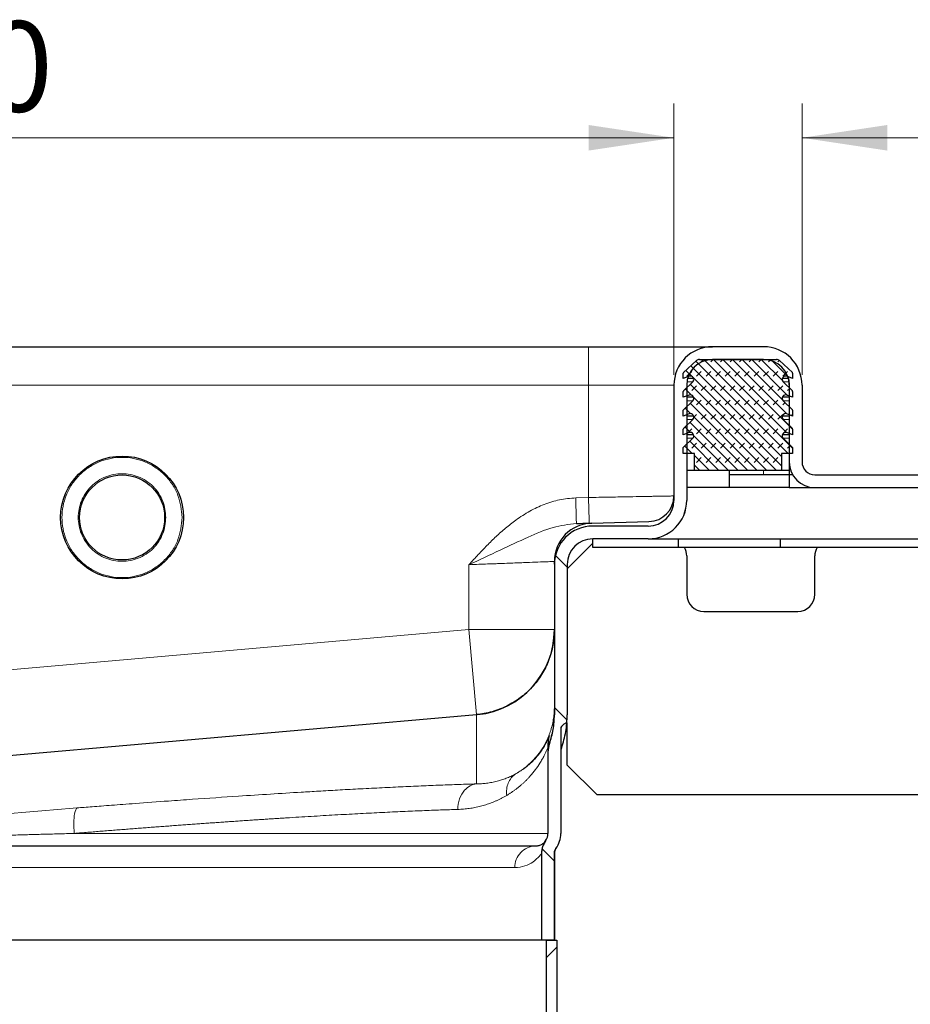
# Model space of a CAD drawing. Units: millimetres. Extents: x 0 to 420, y 0 to 297.
# Drawn here: x 327 to 353, y 224 to 253 of the extents above; entities that cross this region are included whole.
import ezdxf

# ---------------------------------------------------------------- set-up
doc = ezdxf.new("R2010")
doc.units = ezdxf.units.MM
doc.styles.add('SLDTEXTSTYLE0', font='TXT', dxfattribs={"width": 0.605})
doc.dimstyles.new('SLDDIMSTYLE0', dxfattribs={"dimtxt": 2.568319, "dimasz": 2.5, "dimexe": 0, "dimexo": 0.0625, "dimgap": 0.64208, "dimtad": 1, "dimlfac": 4, "dimrnd": 1e-09, "dimzin": 12, "dimdsep": 46, "dimtxsty": 'SLDTEXTSTYLE0', "dimsah": 1, "dimcen": 0.09, "dimadec": 0, "dimazin": 3, "dimtfac": 1, "dimtdec": 3, "dimtofl": 0, "dimtmove": 0, "dimatfit": 3, "dimfxl": 1, "dimfrac": 2, "dimtolj": 1, "dimtzin": 12, "dimarcsym": 0})

# ---------------------------------------------------------------- blocks, each defined once
blk = doc.blocks.new('_D_13')
at = {"color": 7, "linetype": 'Continuous', "lineweight": 0}
for p, q in [((303.21, 242.295), (303.21, 250.237)), ((345.71, 242.295), (345.71, 250.237)), ((303.21, 249.237), (345.71, 249.237))]:
    blk.add_line(p, q, dxfattribs=at)
at = {"color": 7, "linetype": 'Continuous', "lineweight": 18}
for points in [[(303.21, 249.237), (305.71, 248.862), (305.71, 249.612)], [(345.71, 249.237), (343.21, 249.612), (343.21, 248.862)]]:
    blk.add_solid(points, dxfattribs=at)
at = {"color": 7, "linetype": 'Continuous', "lineweight": 18, "insert": (321.521, 252.648), "char_height": 2.6458, "attachment_point": 1, "style": 'SLDTEXTSTYLE0'}
blk.add_mtext('170', dxfattribs=at)
blk = doc.blocks.new('_D_14')
at = {"color": 7, "linetype": 'Continuous', "lineweight": 0}
for p, q in [((349.46, 242.295), (349.46, 250.237)), ((361.96, 239.67), (361.96, 250.237)), ((349.46, 249.237), (361.96, 249.237))]:
    blk.add_line(p, q, dxfattribs=at)
at = {"color": 7, "linetype": 'Continuous', "lineweight": 18}
for points in [[(349.46, 249.237), (351.96, 248.862), (351.96, 249.612)], [(361.96, 249.237), (359.46, 249.612), (359.46, 248.862)]]:
    blk.add_solid(points, dxfattribs=at)
at = {"color": 7, "linetype": 'Continuous', "lineweight": 18, "insert": (353.75, 252.648), "char_height": 2.6458, "attachment_point": 1, "style": 'SLDTEXTSTYLE0'}
blk.add_mtext('50', dxfattribs=at)

msp = doc.modelspace()

# ---------------------------------------------------------------- hatches: boundary and pattern name
at = {"linetype": 'Continuous', "lineweight": 18}
h = msp.add_hatch(dxfattribs=at)
h.set_pattern_fill('DIN 201 Stahl und Stahlguss', angle=90, style=0, pattern_type=2)
h.set_pattern_definition([(135, (0, 0), (-13.4704, -13.4704), []), (135, (-2e-14, 4.49), (-13.4704, -13.4704), []), (135, (-3e-14, 8.98), (-13.4704, -13.4704), []), (135, (-5e-14, 13.47), (-13.4704, -13.4704), [])])
edge = h.paths.add_edge_path(flags=0)
edge.add_arc((348.3353, 241.9947), 0.75, 0, 90, ccw=False)
edge.add_line((349.0853, 241.9947), (349.0853, 239.7447))
edge.add_arc((349.8353, 239.7447), 0.75, 180, 270)
edge.add_line((349.8353, 238.9947), (361.9603, 238.9947))
edge.add_line((361.9603, 238.9947), (361.9603, 239.3697))
edge.add_line((361.9603, 239.3697), (349.8353, 239.3697))
edge.add_arc((349.8353, 239.7447), 0.375, 180, 270, ccw=False)
edge.add_line((349.4603, 239.7447), (349.4603, 241.9947))
edge.add_arc((348.3353, 241.9947), 1.125, 0, 90)
edge.add_line((348.3353, 243.1197), (346.8353, 243.1197))
edge.add_arc((346.8353, 241.9947), 1.125, 90, 180)
edge.add_line((345.7103, 241.9947), (345.7103, 238.6197))
edge.add_arc((344.9603, 238.6197), 0.75, 270, 360, ccw=False)
edge.add_line((344.9603, 237.8697), (343.3353, 237.8697))
edge.add_arc((343.3353, 236.7447), 1.125, 90, 180)
edge.add_line((342.2103, 236.7447), (342.2103, 232.3385))
edge.add_spline(control_points=[(342.2103, 232.3385), (342.2103, 232.0555), (342.1609, 231.7685), (342.0662, 231.5018)], knot_values=[0, 0, 0, 0, 0.0033961, 0.0033961, 0.0033961, 0.0033961], weights=[1, 1, 1, 1], degree=3, periodic=0)
edge.add_ellipse((342.7728, 231.2504), major_axis=(0, 0.7507), ratio=0.9991073, start_angle=70.41421, end_angle=90)
edge.add_line((342.0228, 231.2504), (342.0228, 228.8697))
edge.add_arc((341.6478, 228.8697), 0.375, 324.34091, 360, ccw=False)
edge.add_spline(control_points=[(341.9525, 228.6511), (341.924, 228.6113), (341.9, 228.5678), (341.8815, 228.5224), (341.8685, 228.4904), (341.858, 228.4572), (341.8505, 228.4235), (341.8404, 228.3787), (341.8353, 228.3326), (341.8353, 228.2867)], knot_values=[0, 0, 0, 0, 0.0005881, 0.0005881, 0.0005881, 0.0010012, 0.0010012, 0.0010012, 0.001551, 0.001551, 0.001551, 0.001551], weights=[1, 1, 1, 1, 1, 1, 1, 1, 1, 1], degree=3, periodic=0)
edge.add_line((341.8353, 228.2867), (341.8353, 225.7447))
edge.add_line((341.8353, 225.7447), (342.2103, 225.7447))
edge.add_line((342.2103, 225.7447), (342.2103, 228.2867))
edge.add_spline(control_points=[(342.2103, 228.2867), (342.2103, 228.2995), (342.2113, 228.3124), (342.2133, 228.325), (342.2148, 228.3347), (342.2168, 228.3442), (342.2195, 228.3536), (342.2221, 228.363), (342.2252, 228.3723), (342.2289, 228.3813), (342.2326, 228.3904), (342.2369, 228.3992), (342.2416, 228.4077), (342.2463, 228.4163), (342.2515, 228.4246), (342.2572, 228.4325)], knot_values=[0, 0, 0, 0, 0.0001536, 0.0001536, 0.0001536, 0.0002705, 0.0002705, 0.0002705, 0.0003875, 0.0003875, 0.0003875, 0.0005044, 0.0005044, 0.0005044, 0.0006214, 0.0006214, 0.0006214, 0.0006214], weights=[1, 1, 1, 1, 1, 1, 1, 1, 1, 1, 1, 1, 1, 1, 1, 1], degree=3, periodic=0)
edge.add_arc((341.6478, 228.8697), 0.75, 324.34091, 360)
edge.add_line((342.3978, 228.8697), (342.3978, 231.9729))
edge.add_spline(control_points=[(342.3978, 231.9729), (342.412, 231.9912), (342.4273, 232.0088), (342.4438, 232.0252), (342.4624, 232.0438), (342.4827, 232.0609), (342.5042, 232.0762), (342.5272, 232.0924), (342.5516, 232.1067), (342.5768, 232.119)], knot_values=[0.0002186, 0.0002186, 0.0002186, 0.0002186, 0.0004968, 0.0004968, 0.0004968, 0.0008122, 0.0008122, 0.0008122, 0.0011484, 0.0011484, 0.0011484, 0.0011484], weights=[1, 1, 1, 1, 1, 1, 1, 1, 1, 1], degree=3, periodic=0)
edge.add_spline(control_points=[(342.5768, 232.119), (342.5825, 232.192), (342.5853, 232.2653), (342.5853, 232.3385)], knot_values=[0.0026297, 0.0026297, 0.0026297, 0.0026297, 0.0035027, 0.0035027, 0.0035027, 0.0035027], weights=[1, 1, 1, 1], degree=3, periodic=0)
edge.add_line((342.5853, 232.3385), (342.5853, 236.7447))
edge.add_arc((343.3353, 236.7447), 0.75, 90, 180, ccw=False)
edge.add_line((343.3353, 237.4947), (344.9603, 237.4947))
edge.add_arc((344.9603, 238.6197), 1.125, 270, 360)
edge.add_line((346.0853, 238.6197), (346.0853, 241.9947))
edge.add_arc((346.8353, 241.9947), 0.75, 90, 180, ccw=False)
edge.add_line((346.8353, 242.7447), (348.3353, 242.7447))
h = msp.add_hatch(dxfattribs=at)
h.set_pattern_fill('DIN 128 Elastomer-Rubber', scale=0.03125, style=0, pattern_type=2)
h.set_pattern_definition([(45, (0.21047, 0.21047), (0.14031649, 0.42094951), [0.1984375, -0.396875]), (45, (0.4911, 0.21047), (0.14031649, 0.42094951), [0.1984375, -0.396875]), (134.99997, (0, 0), (-0.14031657, -0.14031643), [])])
edge = h.paths.add_edge_path(flags=0)
edge.add_arc((348.9808, 241.0596), 0.1, 69.33122, 225.53363, ccw=False)
edge.add_line((349.0161, 241.1531), (349.1854, 241.0893))
edge.add_line((349.1854, 241.0893), (349.1854, 241.2582))
edge.add_arc((349.1604, 241.2582), 0.025, 0, 45.53363)
edge.add_line((349.1779, 241.276), (348.9107, 241.5382))
edge.add_arc((348.9808, 241.6096), 0.1, 69.33122, 225.53363, ccw=False)
edge.add_line((349.0161, 241.7031), (349.1854, 241.6393))
edge.add_line((349.1854, 241.6393), (349.1854, 241.8082))
edge.add_arc((349.1604, 241.8082), 0.025, 0, 45.53363)
edge.add_line((349.1779, 241.826), (348.9107, 242.0882))
edge.add_arc((348.9808, 242.1596), 0.1, 69.33122, 225.53363, ccw=False)
edge.add_line((349.0161, 242.2531), (349.1854, 242.1893))
edge.add_line((349.1854, 242.1893), (349.1854, 242.3436))
edge.add_arc((349.1604, 242.3436), 0.025, 0, 47.29835)
edge.add_line((349.1773, 242.362), (348.7985, 242.7116))
edge.add_arc((348.7137, 242.6197), 0.125, 47.29835, 90)
edge.add_line((348.7137, 242.7447), (346.457, 242.7447))
edge.add_arc((346.457, 242.6197), 0.125, 90, 132.70165)
edge.add_line((346.3723, 242.7116), (345.9934, 242.362))
edge.add_arc((346.0104, 242.3436), 0.025, 132.70165, 180)
edge.add_line((345.9854, 242.3436), (345.9854, 242.1893))
edge.add_line((345.9854, 242.1893), (346.1546, 242.2531))
edge.add_arc((346.1899, 242.1596), 0.1, -45.53363, 110.66878, ccw=False)
edge.add_line((346.26, 242.0882), (345.9929, 241.826))
edge.add_arc((346.0104, 241.8082), 0.025, 134.46637, 180)
edge.add_line((345.9854, 241.8082), (345.9854, 241.6393))
edge.add_line((345.9854, 241.6393), (346.1546, 241.7031))
edge.add_arc((346.1899, 241.6096), 0.1, -45.53363, 110.66878, ccw=False)
edge.add_line((346.26, 241.5382), (345.9929, 241.276))
edge.add_arc((346.0104, 241.2582), 0.025, 134.46637, 180)
edge.add_line((345.9854, 241.2582), (345.9854, 241.0893))
edge.add_line((345.9854, 241.0893), (346.1546, 241.1531))
edge.add_arc((346.1899, 241.0596), 0.1, -45.53363, 110.66878, ccw=False)
edge.add_line((346.26, 240.9882), (345.9929, 240.726))
edge.add_arc((346.0104, 240.7082), 0.025, 134.46637, 180)
edge.add_line((345.9854, 240.7082), (345.9854, 240.5393))
edge.add_line((345.9854, 240.5393), (346.1546, 240.6031))
edge.add_arc((346.1899, 240.5096), 0.1, -45.53363, 110.66878, ccw=False)
edge.add_line((346.26, 240.4382), (345.9854, 240.1686))
edge.add_line((345.9854, 240.1686), (345.9854, 239.9947))
edge.add_line((345.9854, 239.9947), (346.3104, 239.9947))
edge.add_line((346.3104, 239.9947), (346.3104, 239.4947))
edge.add_line((346.3104, 239.4947), (348.8604, 239.4947))
edge.add_line((348.8604, 239.4947), (348.8604, 239.9947))
edge.add_line((348.8604, 239.9947), (349.1854, 239.9947))
edge.add_line((349.1854, 239.9947), (349.1854, 240.1686))
edge.add_line((349.1854, 240.1686), (348.9107, 240.4382))
edge.add_arc((348.9808, 240.5096), 0.1, 69.33122, 225.53363, ccw=False)
edge.add_line((349.0161, 240.6031), (349.1854, 240.5393))
edge.add_line((349.1854, 240.5393), (349.1854, 240.7082))
edge.add_arc((349.1604, 240.7082), 0.025, 0, 45.53363)
edge.add_line((349.1779, 240.726), (348.9107, 240.9882))
h = msp.add_hatch(dxfattribs=at)
h.set_pattern_fill('DIN 201 Stahl und Stahlguss', style=0, pattern_type=2)
h.set_pattern_definition([(45, (0, 0), (-13.4704, 13.4704), []), (45, (4.49, 0), (-13.4704, 13.4704), []), (45, (8.98, 0), (-13.4704, 13.4704), []), (45, (13.47, 0), (-13.4704, 13.4704), [])])
edge = h.paths.add_edge_path(flags=0)
edge.add_line((341.9729, 225.7447), (341.9729, 215.2533))
edge.add_spline(control_points=[(341.9729, 215.2533), (341.9455, 214.7564), (341.9182, 214.2596), (341.8909, 213.7627), (341.8722, 213.4234), (341.8536, 213.084), (341.8349, 212.7447)], knot_values=[0.1262136, 0.1262136, 0.1262136, 0.1262136, 0.1321849, 0.1321849, 0.1321849, 0.1362631, 0.1362631, 0.1362631, 0.1362631], weights=[1, 1, 1, 1, 1, 1, 1], degree=3, periodic=0)
edge.add_line((341.8349, 212.7447), (342.1479, 212.7447))
edge.add_spline(control_points=[(342.1479, 212.7447), (342.1664, 213.0812), (342.1849, 213.4177), (342.2034, 213.7541), (342.2307, 214.251), (342.258, 214.7478), (342.2854, 215.2447)], knot_values=[0.130511, 0.130511, 0.130511, 0.130511, 0.1345548, 0.1345548, 0.1345548, 0.1405261, 0.1405261, 0.1405261, 0.1405261], weights=[1, 1, 1, 1, 1, 1, 1], degree=3, periodic=0)
edge.add_line((342.2854, 215.2447), (342.2854, 225.7447))
edge.add_line((342.2854, 225.7447), (341.9729, 225.7447))

# ---------------------------------------------------------------- linework, layer by layer
at = {"color": 7, "linetype": 'Continuous', "lineweight": 25}
for p, q in [((305.7104, 243.1197), (343.2104, 243.1197)), ((348.3353, 243.1197), (346.8353, 243.1197)), ((348.3354, 243.1197), (348.3353, 243.1197)), ((346.457, 242.7447), (348.7137, 242.7447)), ((348.3353, 242.7447), (346.8353, 242.7447)), ((345.9934, 242.362), (346.3723, 242.7116)), ((348.7985, 242.7116), (349.1773, 242.362)), ((345.9854, 242.1893), (345.9854, 242.3436)), ((346.1546, 242.2531), (345.9854, 242.1893)), ((346.2854, 242.1893), (346.111, 242.1893)), ((349.0597, 242.1893), (348.8853, 242.1893)), ((349.1854, 242.1893), (349.0161, 242.2531)), ((349.1854, 242.3436), (349.1854, 242.1893)), ((345.7103, 241.9947), (345.7103, 238.6197)), ((345.9929, 241.826), (346.26, 242.0882)), ((346.0853, 241.9947), (346.0853, 238.6197)), ((346.0854, 241.9947), (346.0854, 241.9168)), ((348.9107, 242.0882), (349.1779, 241.826)), ((349.0853, 241.9947), (349.0853, 239.7447)), ((349.4603, 241.9947), (349.4603, 239.7447)), ((349.4604, 241.9947), (349.4604, 239.7447)), ((345.9854, 241.6393), (345.9854, 241.8082)), ((346.1546, 241.7031), (345.9854, 241.6393)), ((346.0854, 241.677), (346.0854, 241.3668)), ((346.2854, 241.6393), (346.0854, 241.6393)), ((349.0853, 241.6393), (348.8853, 241.6393)), ((349.1854, 241.6393), (349.0161, 241.7031)), ((349.1854, 241.8082), (349.1854, 241.6393)), ((345.9929, 241.276), (346.26, 241.5382)), ((348.9107, 241.5382), (349.1779, 241.276)), ((345.9854, 241.0893), (345.9854, 241.2582)), ((346.1546, 241.1531), (345.9854, 241.0893)), ((346.0854, 241.127), (346.0854, 240.8168)), ((346.2854, 241.0893), (346.0854, 241.0893)), ((349.0853, 241.0893), (348.8853, 241.0893)), ((349.1854, 241.0893), (349.0161, 241.1531)), ((349.1854, 241.2582), (349.1854, 241.0893)), ((345.9929, 240.726), (346.26, 240.9882)), ((348.9107, 240.9882), (349.1779, 240.726)), ((345.9854, 240.5393), (345.9854, 240.7082)), ((346.1546, 240.6031), (345.9854, 240.5393)), ((345.9854, 240.1686), (346.26, 240.4382)), ((346.0854, 240.577), (346.0854, 240.2668)), ((346.2854, 240.5393), (346.0854, 240.5393)), ((349.0853, 240.5393), (348.8853, 240.5393)), ((348.9107, 240.4382), (349.1854, 240.1686)), ((349.1854, 240.5393), (349.0161, 240.6031)), ((349.1854, 240.7082), (349.1854, 240.5393)), ((345.9854, 239.9947), (345.9854, 240.1686)), ((349.1854, 240.1686), (349.1854, 239.9947)), ((346.3104, 239.9947), (345.9854, 239.9947)), ((346.0854, 239.9947), (346.0854, 238.6197)), ((346.3104, 239.4947), (346.3104, 239.9947)), ((349.1854, 239.9947), (348.8604, 239.9947)), ((348.8604, 239.9947), (348.8604, 239.4947)), ((349.0854, 239.7385), (349.0854, 239.3697)), ((346.3104, 239.4947), (346.0854, 239.4947)), ((348.8604, 239.4947), (346.3104, 239.4947)), ((347.3354, 239.3697), (347.3354, 239.4947)), ((348.3354, 239.3697), (347.3354, 239.3697)), ((347.3354, 238.9947), (347.3354, 239.3697)), ((349.0854, 239.3697), (348.3354, 239.3697)), ((349.0854, 239.4947), (348.8604, 239.4947)), ((349.1858, 239.3697), (349.0854, 239.3697)), ((349.0854, 239.3697), (349.0854, 238.9947)), ((349.8353, 239.3697), (361.9603, 239.3697)), ((347.3354, 238.9947), (346.0854, 238.9947)), ((349.0854, 238.9947), (347.3354, 238.9947)), ((349.0854, 238.9947), (349.8353, 238.9947)), ((349.8353, 238.9947), (361.9603, 238.9947)), ((343.3059, 237.9567), (344.98, 238.0006)), ((344.9603, 237.8697), (343.3353, 237.8697)), ((344.9604, 237.8697), (344.9603, 237.8697)), ((342.5854, 236.6197), (343.3354, 237.3697)), ((344.9603, 237.4947), (343.3353, 237.4947)), ((343.3354, 237.2447), (343.3354, 237.4947)), ((344.9604, 237.4947), (344.9603, 237.4947)), ((344.9604, 237.4947), (345.8354, 237.4947)), ((345.8354, 237.4947), (345.8354, 237.2447)), ((345.8354, 237.4947), (348.8354, 237.4947)), ((348.8354, 237.2447), (348.8354, 237.4947)), ((348.8354, 237.4947), (353.8308, 237.4947)), ((345.8354, 237.2447), (343.3354, 237.2447)), ((348.8354, 237.2447), (345.8354, 237.2447)), ((346.0854, 236.9947), (346.0854, 235.8697)), ((353.8308, 237.2447), (348.8354, 237.2447)), ((349.8354, 235.8697), (349.8354, 236.9947)), ((342.2103, 236.7447), (342.2103, 232.3385)), ((342.2104, 236.7523), (342.2104, 236.8321)), ((342.5853, 236.7447), (342.5853, 232.3385)), ((342.5854, 236.7447), (342.5854, 232.3385)), ((346.5854, 235.3697), (349.3354, 235.3697)), ((324.5257, 231.0004), (339.9283, 232.348)), ((342.5768, 232.119), (342.5853, 232.3385)), ((342.5854, 230.8697), (342.5854, 232.1109)), ((342.3978, 231.9729), (342.3978, 228.8697)), ((342.3979, 231.9729), (342.3979, 228.8697)), ((342.0228, 231.2504), (342.0228, 228.8697)), ((342.0229, 231.4793), (342.0229, 231.2566)), ((343.4604, 229.9947), (342.5854, 230.8697)), ((355.3354, 229.9947), (343.4604, 229.9947)), ((341.9262, 228.6042), (341.9525, 228.6511)), ((341.6479, 228.4947), (307.2729, 228.4947)), ((341.8353, 228.2867), (341.8353, 225.7447)), ((342.2103, 228.2867), (342.2103, 225.7447)), ((342.2103, 228.2867), (342.2103, 228.2867)), ((342.2103, 225.7447), (342.2103, 228.2867)), ((342.2104, 228.2867), (342.2104, 225.7447)), ((341.8354, 225.7447), (307.0854, 225.7447)), ((342.2103, 225.7447), (341.8353, 225.7447)), ((341.9729, 225.7447), (341.9729, 215.2533)), ((341.9729, 225.7447), (342.2854, 225.7447)), ((342.2854, 225.7447), (342.2854, 215.2447))]:
    msp.add_line(p, q, dxfattribs=at)
at = {"color": 8, "linetype": 'Continuous', "lineweight": 18}
for p, q in [((343.2104, 243.1197), (343.2104, 241.9947)), ((305.7104, 241.9947), (343.2104, 241.9947)), ((343.2104, 241.9947), (345.7104, 241.9947)), ((343.2104, 238.7045), (343.2104, 241.9947)), ((346.26, 242.0882), (346.0912, 242.0882)), ((349.0795, 242.0882), (348.9107, 242.0882)), ((346.26, 241.5382), (346.0854, 241.5382)), ((349.0853, 241.5382), (348.9107, 241.5382)), ((346.26, 240.9882), (346.0854, 240.9882)), ((349.0853, 240.9882), (348.9107, 240.9882)), ((346.26, 240.4382), (346.0854, 240.4382)), ((349.0853, 240.4382), (348.9107, 240.4382)), ((348.3354, 239.3697), (348.3354, 239.4947)), ((342.8359, 238.6947), (343.2104, 238.7045)), ((339.7104, 234.8355), (339.7104, 236.7372)), ((324.4604, 233.5013), (339.7104, 234.8355)), ((342.2104, 234.8355), (339.7104, 234.8355)), ((339.928, 232.348), (339.7104, 234.8355)), ((339.9283, 232.348), (339.9283, 230.3184)), ((342.0229, 228.8697), (328.1544, 228.8697)), ((307.8697, 227.8697), (341.0511, 227.8697))]:
    msp.add_line(p, q, dxfattribs=at)
at = {"color": 7, "linetype": 'Continuous', "lineweight": 25, "flags": 128}
for points in [[(346.8354, 242.7447), (346.689, 242.7303), (346.5541, 242.69)], [(346.1313, 242.2531), (346.0998, 242.141), (346.0854, 241.9947)], [(349.0431, 242.2429), (349.071, 242.141), (349.0854, 241.9947)]]:
    msp.add_lwpolyline(points, dxfattribs=at)
at = {"color": 7, "linetype": 'Continuous', "lineweight": 25}
for radius in [1.798, 1.2448]:
    msp.add_circle((329.5549, 238.1197), radius, dxfattribs=at)
for centre, radius, start, end in [((346.8353, 241.9947), 1.125, 90, 180), ((346.8354, 241.9947), 1.125, 90, 180), ((348.3353, 241.9947), 1.125, 0, 90), ((348.3354, 241.9947), 1.125, 0, 90), ((346.8353, 241.9947), 0.75, 90, 180), ((346.457, 242.6197), 0.125, 90, 132.70165), ((348.3353, 241.9947), 0.75, 0, 90), ((348.7137, 242.6197), 0.125, 47.29835, 90), ((346.0104, 242.3436), 0.025, 132.70165, 180), ((346.1899, 242.1596), 0.1, 314.46637, 110.66878), ((348.9808, 242.1596), 0.1, 69.33122, 225.53363), ((349.1604, 242.3436), 0.025, 0, 47.29835), ((346.0104, 241.8082), 0.025, 134.46637, 180), ((346.1899, 241.6096), 0.1, 314.46637, 110.66878), ((348.9808, 241.6096), 0.1, 69.33122, 225.53363), ((349.1604, 241.8082), 0.025, 0, 45.53363), ((346.0104, 241.2582), 0.025, 134.46637, 180), ((346.1899, 241.0596), 0.1, 314.46637, 110.66878), ((348.9808, 241.0596), 0.1, 69.33122, 225.53363), ((349.1604, 241.2582), 0.025, 0, 45.53363), ((346.0104, 240.7082), 0.025, 134.46637, 180), ((349.1604, 240.7082), 0.025, 0, 45.53363), ((346.1899, 240.5096), 0.1, 314.46637, 110.66878), ((348.9808, 240.5096), 0.1, 69.33122, 225.53363), ((349.8353, 239.7447), 0.75, 180, 270), ((349.8354, 239.7447), 0.75, 180, 270), ((349.8353, 239.7447), 0.375, 180, 270), ((349.8354, 239.7447), 0.375, 180, 270), ((344.9604, 238.7503), 0.75, 271.5, 0), ((344.9603, 238.6197), 1.125, 270, 0), ((344.9603, 238.6197), 0.75, 270, 0), ((344.9604, 238.6197), 1.125, 270, 0), ((344.9604, 238.6197), 0.75, 270, 0), ((343.3353, 236.7447), 1.125, 90, 180), ((343.3354, 236.8321), 1.125, 91.5, 180), ((343.3354, 236.7447), 1.125, 90, 180), ((343.3353, 236.7447), 0.75, 90, 180), ((343.3354, 236.7447), 0.75, 90, 180), ((345.5854, 236.9947), 0.5, 0, 30), ((350.3354, 236.9947), 0.5, 150, 180), ((346.5854, 235.8697), 0.5, 180, 270), ((349.3354, 235.8697), 0.5, 270, 0), ((339.7104, 234.8355), 2.5, 275.82694, 0), ((341.6478, 228.8697), 0.375, 324.34091, 0), ((341.6479, 228.8697), 0.375, 324.34091, 0), ((341.6479, 228.8697), 0.75, 324.34091, 0), ((341.6478, 228.8697), 0.75, 324.34091, 0)]:
    msp.add_arc(centre, radius, start, end, dxfattribs=at)
for centre, major_axis, start_param, end_param in [((342.7728, 231.2504), (0, 0.7507), 1.2292418, 1.5707963), ((342.7729, 231.2503), (0, -0.7507), 4.3708345, 4.712389)]:
    msp.add_ellipse(centre, major_axis=major_axis, ratio=0.9991073, start_param=start_param, end_param=end_param, dxfattribs=at)
for points, knots in [([(343.2104, 243.1197), (343.4315, 243.1197), (343.8869, 243.1197), (344.5625, 243.1197), (345.2122, 243.1197), (345.7919, 243.1197), (346.1855, 243.1197), (346.4347, 243.1197), (346.6323, 243.1197), (346.7995, 243.1197), (346.8237, 243.1197), (346.8354, 243.1197)], [0, 0, 0, 0, 0.1164968, 0.2399717, 0.3685799, 0.4999174, 0.6312549, 0.69563, 0.7600283, 0.8835032, 1, 1, 1, 1]), ([(342.8555, 237.945), (342.986, 237.9484), (343.2469, 237.9552), (343.2862, 237.9562), (343.3059, 237.9567)], [0, 0, 0, 0, 0.5000103, 1, 1, 1, 1]), ([(342.2104, 234.8385), (342.2104, 234.6826), (342.1959, 234.5291), (342.1534, 234.3023), (342.1357, 234.2272), (342.0932, 234.0782), (342.0683, 234.0041), (341.9841, 233.7878), (341.9153, 233.6502), (341.7525, 233.3881), (341.6576, 233.263), (341.4496, 233.036), (341.3358, 232.9327), (341.1503, 232.7933), (341.0857, 232.7493), (340.9538, 232.6682), (340.8863, 232.631), (340.6796, 232.5289), (340.536, 232.4736), (340.2368, 232.3896), (340.0835, 232.3616), (339.9283, 232.348)], [0, 0, 0, 0, 0.125, 0.125, 0.1875, 0.1875, 0.25, 0.25, 0.375, 0.375, 0.5, 0.5, 0.625, 0.625, 0.6875, 0.6875, 0.75, 0.75, 0.875, 0.875, 1, 1, 1, 1]), ([(342.0662, 231.5018), (342.1075, 231.6361), (342.1916, 231.9088), (342.204, 232.1939), (342.2103, 232.3385)], [0, 0, 0, 0, 0.49268651, 1, 1, 1, 1]), ([(342.5768, 232.119), (342.5521, 232.1056), (342.5042, 232.0795), (342.4444, 232.0289), (342.4127, 231.9908), (342.3978, 231.9729)], [0, 0, 0, 0, 0.3617224, 0.701151, 1, 1, 1, 1]), ([(342.4179, 231.3768), (342.4727, 231.531), (342.5145, 231.6894), (342.5709, 232.0114), (342.5854, 232.1748), (342.5854, 232.3385)], [0, 0, 0, 0, 0.5, 0.5, 1, 1, 1, 1]), ([(342.0662, 231.7345), (342.0617, 231.7208), (342.0528, 231.6942), (342.0426, 231.6542), (342.0347, 231.6159), (342.0291, 231.5791), (342.0254, 231.5442), (342.0232, 231.5111), (342.023, 231.4897), (342.0229, 231.4793)], [0, 0, 0, 0, 0.1668066, 0.325626, 0.4764602, 0.6193115, 0.7541828, 0.8810776, 1, 1, 1, 1]), ([(341.9525, 228.6511), (341.9267, 228.6092), (341.8826, 228.5379), (341.8435, 228.4131), (341.8383, 228.3326), (341.8353, 228.2867)], [0, 0, 0, 0, 0.3786942, 0.6456653, 1, 1, 1, 1]), ([(341.9526, 228.6511), (341.9202, 228.6059), (341.8587, 228.4905), (341.8354, 228.3608), (341.8354, 228.2867)], [0, 0, 0, 0, 0.4285714, 1, 1, 1, 1]), ([(341.9051, 228.5969), (341.9049, 228.5967), (341.8926, 228.5834), (341.845, 228.5476), (341.763, 228.506), (341.6857, 228.4984), (341.6479, 228.4947)], [0, 0, 0, 0, 0.0046542, 0.34220616, 0.67870126, 1, 1, 1, 1]), ([(342.2572, 228.4325), (342.2518, 228.4244), (342.241, 228.4081), (342.2284, 228.3815), (342.2189, 228.3538), (342.2119, 228.3221), (342.2109, 228.2996), (342.2103, 228.2867)], [0, 0, 0, 0, 0.188274, 0.3765412, 0.5648107, 0.7530839, 1, 1, 1, 1]), ([(342.2103, 228.2867), (342.2117, 228.3064), (342.214, 228.3399), (342.2305, 228.3895), (342.2475, 228.4169), (342.2572, 228.4325)], [0, 0, 0, 0, 0.3789903, 0.6465347, 1, 1, 1, 1]), ([(342.2572, 228.4325), (342.2443, 228.4144), (342.2197, 228.3682), (342.2104, 228.3164), (342.2104, 228.2867)], [0, 0, 0, 0, 0.4285714, 1, 1, 1, 1])]:
    msp.add_open_spline(points, degree=3, knots=knots, dxfattribs=at)
at = {"color": 8, "linetype": 'Continuous', "lineweight": 18}
for points, knots in [([(331.3154, 238.1197), (331.2919, 237.8983), (331.2558, 237.5576), (331.0362, 237.1476), (330.809, 236.8659), (330.527, 236.6373), (330.1171, 236.4246), (329.5549, 236.3167), (328.9928, 236.4246), (328.5828, 236.6373), (328.3012, 236.8659), (328.0725, 237.1476), (327.8598, 237.5576), (327.7519, 238.1197), (327.8598, 238.6818), (328.0725, 239.0918), (328.3012, 239.3735), (328.5828, 239.6021), (328.9928, 239.8148), (329.5549, 239.9227), (330.1171, 239.8148), (330.527, 239.6021), (330.809, 239.3735), (331.0362, 239.0918), (331.2558, 238.6818), (331.2919, 238.3412), (331.3154, 238.1197)], [0, 0, 0, 0, 0.0598642, 0.0920902, 0.125, 0.1579098, 0.1901358, 0.25, 0.3098642, 0.3420902, 0.375, 0.4079098, 0.4401358, 0.5, 0.5598642, 0.5920902, 0.625, 0.6579098, 0.6901358, 0.75, 0.8098642, 0.8420902, 0.875, 0.9079098, 0.9401358, 1, 1, 1, 1]), ([(330.8372, 238.1197), (330.8201, 238.281), (330.7937, 238.5291), (330.6338, 238.8277), (330.4683, 239.0329), (330.2629, 239.1994), (329.9644, 239.3543), (329.5549, 239.433), (329.1455, 239.3543), (328.8469, 239.1994), (328.6417, 239.0329), (328.4752, 238.8277), (328.3203, 238.5291), (328.2417, 238.1197), (328.3203, 237.7103), (328.4752, 237.4117), (328.6417, 237.2065), (328.8469, 237.04), (329.1455, 236.8851), (329.5549, 236.8065), (329.9644, 236.8851), (330.2629, 237.04), (330.4683, 237.2065), (330.6338, 237.4117), (330.7937, 237.7103), (330.8201, 237.9584), (330.8372, 238.1197)], [0, 0, 0, 0, 0.0598642, 0.0920902, 0.125, 0.1579098, 0.1901358, 0.25, 0.3098642, 0.3420902, 0.375, 0.4079098, 0.4401358, 0.5, 0.5598642, 0.5920902, 0.625, 0.6579098, 0.6901358, 0.75, 0.8098642, 0.8420902, 0.875, 0.9079098, 0.9401358, 1, 1, 1, 1]), ([(345.7104, 238.7503), (345.7018, 238.7502), (345.6844, 238.7498), (345.5424, 238.7472), (345.3649, 238.744), (345.204, 238.741), (345.0965, 238.7391), (344.9338, 238.7361), (344.6812, 238.7314), (344.2936, 238.7241), (343.7928, 238.7151), (343.4132, 238.7082), (343.2104, 238.7045)], [0, 0, 0, 0, 0.1198544, 0.2431238, 0.3698087, 0.4128615, 0.4562957, 0.5001112, 0.5952288, 0.7102691, 0.8452038, 1, 1, 1, 1]), ([(339.7104, 236.7372), (339.8012, 236.8362), (339.9751, 237.0256), (340.238, 237.3021), (340.5029, 237.5634), (340.7825, 237.8134), (341.1085, 238.0686), (341.4808, 238.3087), (341.9105, 238.5125), (342.3614, 238.6551), (342.6778, 238.6815), (342.8359, 238.6947)], [0, 0, 0, 0, 0.1062323, 0.2032418, 0.301719, 0.4003411, 0.4995616, 0.6288318, 0.7496549, 0.8749296, 1, 1, 1, 1]), ([(342.8555, 237.945), (342.625, 237.9147), (342.1311, 237.85), (341.4076, 237.5323), (340.6021, 237.1547), (340.0155, 236.88), (339.7104, 236.7372)], [0, 0, 0, 0, 0.2065432, 0.4424596, 0.7100335, 1, 1, 1, 1]), ([(339.7104, 236.7372), (339.8083, 236.7409), (339.9914, 236.7479), (340.2431, 236.7574), (340.452, 236.7653), (340.7441, 236.7765), (341.0305, 236.7873), (341.3032, 236.7977), (341.5485, 236.807), (341.8123, 236.8169), (342.0423, 236.8256), (342.1844, 236.8311), (342.2018, 236.8318), (342.2104, 236.8321)], [0, 0, 0, 0, 0.0749246, 0.139944, 0.1950542, 0.2402521, 0.3769476, 0.4403215, 0.5003137, 0.6303711, 0.7570016, 0.8802095, 1, 1, 1, 1]), ([(341.073, 230.6101), (341.0967, 230.6239), (341.1393, 230.6487), (341.1946, 230.6841), (341.235, 230.7113), (341.2611, 230.7295), (341.3088, 230.7635), (341.3768, 230.8154), (341.5038, 230.9235), (341.6453, 231.0656), (341.8056, 231.2672), (341.926, 231.4603), (342.0165, 231.6467), (342.0785, 231.8021), (342.1306, 231.9678), (342.1652, 232.1193), (342.1851, 232.2387), (342.1963, 232.326), (342.2044, 232.4146), (342.2094, 232.5044), (342.2101, 232.5643), (342.2104, 232.5939)], [0, 0, 0, 0, 0.0432099, 0.0775933, 0.1031251, 0.1197893, 0.127577, 0.1950352, 0.2531265, 0.3852737, 0.4970806, 0.6254005, 0.6922878, 0.7524454, 0.8175066, 0.8753394, 0.9013374, 0.9261482, 0.9514254, 0.9759599, 1, 1, 1, 1]), ([(341.073, 230.6101), (341.0948, 230.6221), (341.1415, 230.6481), (341.2142, 230.6928), (341.2942, 230.7461), (341.373, 230.8041), (341.4477, 230.8644), (341.5385, 230.944), (341.6499, 231.0548), (341.7699, 231.1975), (341.8627, 231.3305), (341.9285, 231.44), (341.9726, 231.522), (342.0087, 231.5967), (342.0387, 231.6643), (342.0572, 231.7115), (342.0662, 231.7345)], [0, 0, 0, 0, 0.05154154, 0.11075479, 0.17766568, 0.25229848, 0.315284, 0.37833871, 0.50421667, 0.64042325, 0.75460257, 0.81969926, 0.87829337, 0.92089709, 0.96145929, 1, 1, 1, 1]), ([(340.814, 229.9816), (340.838, 229.9961), (340.8858, 230.0248), (340.9554, 230.0702), (341.0234, 230.1171), (341.0896, 230.1656), (341.154, 230.2158), (341.2167, 230.2676), (341.2777, 230.3211), (341.3371, 230.3762), (341.3948, 230.4329), (341.4509, 230.4913), (341.5398, 230.589), (341.6547, 230.7304), (341.7684, 230.8965), (341.8522, 231.037), (341.9064, 231.1381), (341.9512, 231.2303), (341.9884, 231.3131), (342.0115, 231.3706), (342.0229, 231.3989)], [0, 0, 0, 0, 0.0464963, 0.0927417, 0.1387429, 0.1845065, 0.2300394, 0.2753486, 0.320441, 0.3653238, 0.4100042, 0.4544895, 0.4987873, 0.6266818, 0.7490484, 0.8138301, 0.8744211, 0.9175959, 0.9594428, 1, 1, 1, 1]), ([(339.9283, 230.3184), (339.9526, 230.3189), (340.0022, 230.3198), (340.0762, 230.3239), (340.1515, 230.3302), (340.2277, 230.3388), (340.305, 230.35), (340.383, 230.3638), (340.4617, 230.3803), (340.557, 230.4036), (340.6703, 230.4365), (340.8018, 230.4831), (340.9382, 230.5402), (341.0271, 230.5862), (341.073, 230.6101)], [0, 0, 0, 0, 0.05601606, 0.1138104, 0.17338532, 0.23474247, 0.29788277, 0.3628065, 0.42951323, 0.49800186, 0.61004997, 0.73105984, 0.86104349, 1, 1, 1, 1]), ([(328.2398, 229.6162), (328.3076, 229.6215), (328.4542, 229.6331), (328.69, 229.6515), (328.9581, 229.6722), (329.2581, 229.6952), (329.5895, 229.7204), (330.1472, 229.7623), (330.8293, 229.8124), (331.8428, 229.8846), (333.1641, 229.9748), (334.3841, 230.0521), (335.3284, 230.1079), (335.8831, 230.1395), (336.479, 230.172), (336.9894, 230.1983), (337.4036, 230.2186), (337.7119, 230.2332), (338.0136, 230.247), (338.3086, 230.2599), (338.5968, 230.2719), (338.8779, 230.283), (339.1519, 230.2932), (339.4185, 230.3026), (339.6782, 230.3111), (339.8449, 230.316), (339.9283, 230.3184)], [0, 0, 0, 0, 0.01459197, 0.03156654, 0.05092332, 0.07266193, 0.09678204, 0.12328331, 0.19509679, 0.24812181, 0.35195247, 0.50032233, 0.54325248, 0.59121238, 0.64420268, 0.70222387, 0.7320083, 0.76179168, 0.79157384, 0.8213546, 0.85113374, 0.88091106, 0.91068641, 0.94045969, 0.97023086, 1, 1, 1, 1]), ([(339.9283, 230.3184), (339.8006, 230.3033), (339.513, 230.1483), (339.3824, 229.7827), (339.3844, 229.5719)], [0, 0, 0, 0, 0.42857143, 1, 1, 1, 1]), ([(339.3844, 229.5719), (339.4127, 229.573), (339.4694, 229.5751), (339.5535, 229.5811), (339.6371, 229.5893), (339.7202, 229.5997), (339.8027, 229.6123), (339.8846, 229.6272), (339.966, 229.6444), (340.0467, 229.6638), (340.1267, 229.6854), (340.2061, 229.7093), (340.2848, 229.7355), (340.3628, 229.7639), (340.4401, 229.7945), (340.5166, 229.8274), (340.5923, 229.8625), (340.6671, 229.8999), (340.7413, 229.9395), (340.7897, 229.9676), (340.814, 229.9816)], [0, 0, 0, 0, 0.0524228, 0.1051545, 0.1582072, 0.2115925, 0.2653222, 0.3194075, 0.3738596, 0.4286894, 0.4839075, 0.5395245, 0.5955506, 0.6519957, 0.7088697, 0.7661821, 0.8239423, 0.8821594, 0.9408424, 1, 1, 1, 1]), ([(328.1544, 228.8697), (328.1381, 229.0851), (328.1448, 229.4584), (328.208, 229.6067), (328.2398, 229.6162)], [0, 0, 0, 0, 0.5714286, 1, 1, 1, 1]), ([(328.1544, 228.8697), (328.2217, 228.8752), (328.3561, 228.8862), (328.5569, 228.9025), (328.7565, 228.9186), (328.955, 228.9346), (329.1524, 228.9503), (329.3486, 228.9658), (329.5435, 228.9811), (329.7373, 228.9962), (329.9298, 229.0112), (330.1211, 229.0259), (330.3111, 229.0404), (330.4998, 229.0547), (330.6872, 229.0689), (330.8733, 229.0828), (331.0581, 229.0966), (331.2415, 229.1101), (331.4236, 229.1235), (331.6043, 229.1366), (331.7836, 229.1496), (331.9615, 229.1623), (332.1381, 229.1749), (332.3132, 229.1872), (332.4868, 229.1994), (332.659, 229.2114), (332.8298, 229.2231), (332.9991, 229.2347), (333.167, 229.2461), (333.3333, 229.2572), (333.4982, 229.2682), (333.6616, 229.279), (333.8234, 229.2896), (333.9838, 229.3), (334.1426, 229.3101), (334.3, 229.3201), (334.5267, 229.3344), (334.8206, 229.3525), (335.1779, 229.374), (335.5282, 229.3946), (335.8714, 229.4141), (336.2072, 229.4327), (336.5355, 229.4503), (336.8563, 229.4669), (337.1694, 229.4825), (337.4747, 229.4971), (337.7721, 229.5108), (338.0615, 229.5235), (338.3428, 229.5351), (338.6159, 229.5459), (338.8807, 229.5556), (339.1377, 229.5644), (339.3022, 229.5694), (339.3844, 229.5719)], [0, 0, 0, 0, 0.0150877, 0.0301289, 0.0451235, 0.0600715, 0.0749729, 0.0898278, 0.1046362, 0.119398, 0.1341132, 0.148782, 0.1634042, 0.17798, 0.1925092, 0.206992, 0.2214282, 0.235818, 0.2501614, 0.2644582, 0.2787087, 0.2929127, 0.3070702, 0.3211814, 0.3352462, 0.3492645, 0.3632365, 0.377162, 0.3910413, 0.4048741, 0.4186606, 0.4324008, 0.4460946, 0.4597421, 0.4733433, 0.4868982, 0.5004068, 0.5323361, 0.5641707, 0.5959108, 0.6275566, 0.6591082, 0.6905657, 0.7219293, 0.7531991, 0.7843753, 0.815458, 0.8464474, 0.8773436, 0.9081468, 0.9388572, 0.9694749, 1, 1, 1, 1]), ([(324.5861, 228.7663), (324.6573, 228.7685), (324.8003, 228.7728), (325.0155, 228.7793), (325.232, 228.7859), (325.4499, 228.7924), (325.6691, 228.7989), (325.8896, 228.8054), (326.1113, 228.8119), (326.3342, 228.8184), (326.5582, 228.8249), (326.7834, 228.8314), (327.0096, 228.8378), (327.2368, 228.8442), (327.465, 228.8506), (327.6941, 228.857), (327.9242, 228.8634), (328.0775, 228.8676), (328.1544, 228.8697)], [0, 0, 0, 0, 0.0594976, 0.1193971, 0.1796982, 0.2404005, 0.3015038, 0.3630076, 0.4249117, 0.4872156, 0.5499191, 0.6130217, 0.6765232, 0.7404231, 0.8047211, 0.8694169, 0.9345099, 1, 1, 1, 1]), ([(341.6479, 228.4947), (341.4896, 228.4947), (341.3378, 228.4289), (341.114, 228.1944), (341.0511, 228.0355), (341.0511, 227.8697)], [0, 0, 0, 0, 0.5, 0.5, 1, 1, 1, 1]), ([(341.8354, 228.2867), (341.8354, 228.2867), (341.6842, 228.0436), (341.2743, 227.8697), (341.0511, 227.8697)], [0, 0, 0, 0, 1.2454462, 2.1795308, 2.1795308, 2.1795308, 2.1795308])]:
    msp.add_open_spline(points, degree=3, knots=knots, dxfattribs=at)
for points in [[(343.23, 237.9548), (343.2297, 237.966), (343.2291, 237.9886), (343.2246, 238.1619), (343.2181, 238.4098), (343.2129, 238.6063), (343.2104, 238.7045)], [(342.8359, 238.6947), (342.8385, 238.5964), (342.8436, 238.4), (342.8501, 238.1521), (342.8546, 237.9788), (342.8552, 237.9562), (342.8555, 237.945)], [(342.3979, 231.3173), (342.4053, 231.3369), (342.4125, 231.3565), (342.4195, 231.3762)], [(340.814, 229.9816), (340.7991, 230.1082), (340.8316, 230.3612), (340.9797, 230.5466), (341.073, 230.6101)], [(324.5257, 229.3059), (325.7708, 229.4158), (327.0189, 229.52), (328.2398, 229.6162)]]:
    msp.add_open_spline(points, degree=3, dxfattribs=at)
at = {"color": 7, "linetype": 'Continuous', "lineweight": 25}
for points in [[(342.0662, 231.5017), (342.1142, 231.6371), (342.1858, 231.9119), (342.2104, 232.1949), (342.2104, 232.3385)], [(342.4195, 231.3762), (342.4052, 231.336), (342.3979, 231.2933), (342.3979, 231.2506)]]:
    msp.add_open_spline(points, degree=3, dxfattribs=at)

# ---------------------------------------------------------------- dimensions: what is measured, and where the dimension line sits
at = {"color": 7, "linetype": 'Continuous', "lineweight": 18}
for base, p1, p2, picture, middle in [((345.7103, 249.237), (303.2103, 241.9947), (345.7103, 241.9947), '_D_13', (324.4603, 249.237)), ((361.9603, 249.237), (349.4603, 241.9947), (361.9603, 239.3697), '_D_14', (355.7103, 249.237))]:
    dim = msp.add_linear_dim(base=base, p1=p1, p2=p2, dimstyle='SLDDIMSTYLE0', dxfattribs=at)
    dim.commit()
    dim.dimension.update_dxf_attribs({"geometry": picture, "text_midpoint": middle, "dimtype": 160})

doc.saveas('drawing.dxf')
